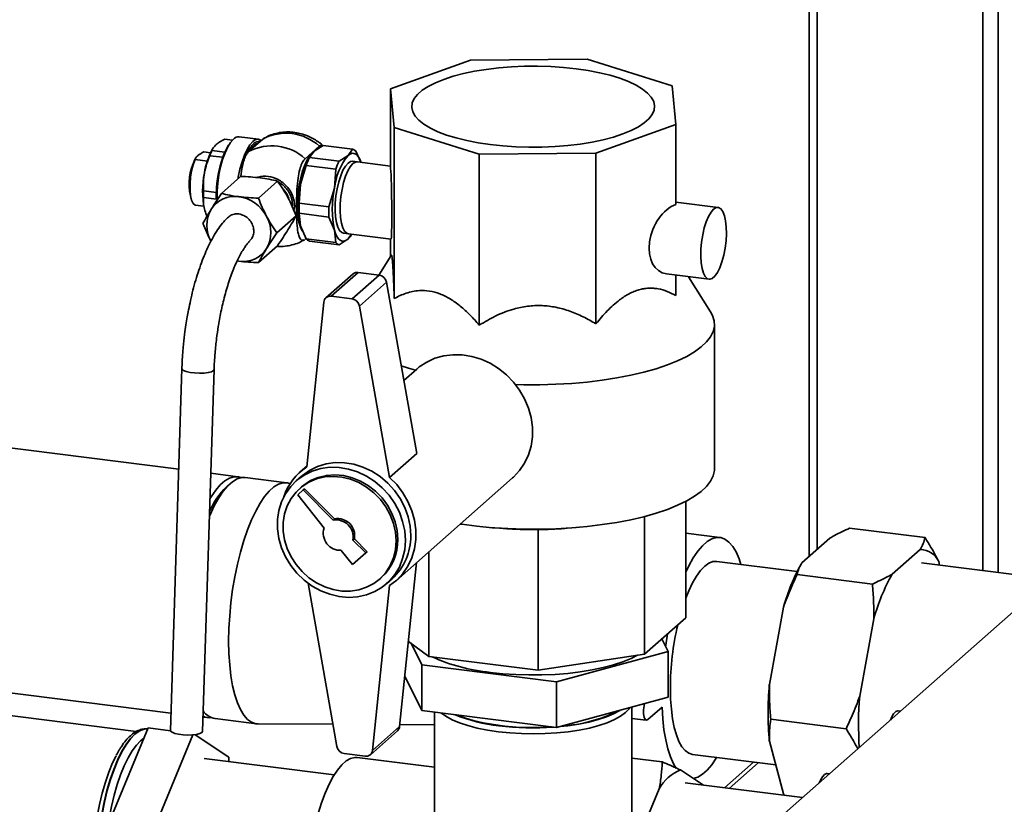
# Paper-space layout 'Blatt1' of a CAD drawing. Units: millimetres. Extents: x 0 to 5940, y 0 to 4200.
# Drawn here: x 5394 to 5557, y 1622 to 1752 of the extents above; entities that cross this region are included whole.
import ezdxf

# ---------------------------------------------------------------- set-up
doc = ezdxf.new("R2010")
doc.units = ezdxf.units.MM
doc.header["$LTSCALE"] = 10

psp = doc.layouts.new('Blatt1')

# ---------------------------------------------------------------- linework, layer by layer
at = {"color": 7, "linetype": 'Continuous', "lineweight": 35}
for p, q in [((5556.29, 1838.7), (5556.29, 1660.38)), ((5553.72, 1836.43), (5553.72, 1660.7)), ((5526.28, 1812.23), (5526.28, 1664.21)), ((5524.98, 1811.09), (5524.98, 1663.07)), ((5468.9, 1745.16), (5455.67, 1740.46)), ((5488.22, 1745.36), (5468.9, 1745.16)), ((5502.31, 1740.95), (5488.22, 1745.36)), ((5455.67, 1740.46), (5456.27, 1734.02)), ((5455.67, 1727.26), (5455.67, 1740.46)), ((5502.92, 1734.51), (5502.31, 1740.95)), ((5456.27, 1734.02), (5470.36, 1729.61)), ((5456.27, 1705.74), (5456.27, 1734.02)), ((5489.68, 1729.81), (5502.92, 1734.51)), ((5502.92, 1721.31), (5502.92, 1734.51)), ((5428.21, 1732.1), (5429.47, 1731.94)), ((5433.81, 1732.08), (5430.61, 1732.49)), ((5434.52, 1732.13), (5432.16, 1730.05)), ((5433.69, 1731.39), (5433.67, 1731.4)), ((5424.76, 1730), (5425.87, 1729.86)), ((5428.23, 1729.97), (5426.1, 1730.24)), ((5426.26, 1730.59), (5426.14, 1730.37)), ((5428.85, 1731.09), (5428.56, 1730.6)), ((5441.52, 1728.87), (5443.87, 1730.95)), ((5442.24, 1729.07), (5443.01, 1730.11)), ((5443.01, 1730.11), (5444.5, 1731.06)), ((5444.5, 1731.06), (5449.39, 1730.45)), ((5449.39, 1730.45), (5448.62, 1729.4)), ((5450.72, 1728.27), (5449.94, 1730.09)), ((5470.36, 1729.61), (5489.68, 1729.81)), ((5489.68, 1701.53), (5489.68, 1729.81)), ((5423.43, 1729), (5423.28, 1728.74)), ((5425.33, 1728.46), (5423.31, 1728.72)), ((5425.74, 1729.37), (5427.88, 1729.1)), ((5447.13, 1728.45), (5442.24, 1729.07)), ((5442.39, 1729.39), (5442.25, 1729.14)), ((5448.62, 1729.4), (5447.13, 1728.45)), ((5450.18, 1728.34), (5449.37, 1728.44)), ((5455.67, 1727.65), (5450.18, 1728.34)), ((5470.36, 1701.33), (5470.36, 1729.61)), ((5440.76, 1724.67), (5441.69, 1727.74)), ((5441.69, 1727.74), (5446.58, 1727.12)), ((5446.58, 1727.12), (5446.37, 1723.97)), ((5430.84, 1725.93), (5427.67, 1723.12)), ((5433.79, 1722.35), (5436.97, 1725.16)), ((5426.82, 1723.3), (5424.69, 1723.57)), ((5440.56, 1721.52), (5440.76, 1724.67)), ((5446.37, 1723.97), (5445.45, 1720.9)), ((5422.52, 1722.72), (5422.68, 1722.17)), ((5424.69, 1722.47), (5426.82, 1722.2)), ((5509.9, 1720.82), (5502.92, 1721.7)), ((5423.31, 1721.17), (5424.75, 1720.99)), ((5439.79, 1720.99), (5439.66, 1720.32)), ((5445.45, 1720.9), (5440.56, 1721.52)), ((5440.03, 1719.43), (5436.85, 1716.62)), ((5440.56, 1719.83), (5445.45, 1719.21)), ((5440.76, 1717.76), (5440.56, 1719.83)), ((5445.45, 1719.21), (5446.37, 1717.05)), ((5441.69, 1715.6), (5440.76, 1717.76)), ((5446.37, 1717.05), (5446.58, 1714.99)), ((5441.67, 1715.65), (5441.52, 1715.52)), ((5446.58, 1714.99), (5441.69, 1715.6)), ((5442.24, 1715.24), (5447.13, 1714.62)), ((5447.13, 1714.62), (5448.62, 1715.58)), ((5447.87, 1716.54), (5448.68, 1716.44)), ((5448.62, 1715.58), (5449.16, 1716.3)), ((5448.68, 1716.44), (5455.74, 1715.55)), ((5449.23, 1716.3), (5449.27, 1716.36)), ((5455.67, 1712.68), (5455.67, 1715.56)), ((5436.97, 1714.47), (5433.79, 1711.67)), ((5430.25, 1711.94), (5430.55, 1711.9)), ((5430.26, 1711.94), (5430.55, 1711.9)), ((5455.79, 1712.87), (5453.75, 1709.62)), ((5449.45, 1709.79), (5444.97, 1705.84)), ((5450.33, 1710.05), (5445.85, 1706.1)), ((5453.77, 1709.61), (5449.3, 1705.66)), ((5453.77, 1709.61), (5450.33, 1710.05)), ((5501.34, 1709.8), (5508.4, 1708.91)), ((5502.92, 1706.22), (5502.92, 1709.6)), ((5508.66, 1703.5), (5505, 1709.34)), ((5455, 1708.43), (5450.52, 1704.48)), ((5459.99, 1680.07), (5455, 1708.43)), ((5449.3, 1705.66), (5445.85, 1706.1)), ((5444.61, 1705.13), (5441.79, 1677.85)), ((5455.51, 1676.12), (5450.52, 1704.48)), ((5509.29, 1677.54), (5509.29, 1701.45)), ((5420.59, 1677.48), (5268.24, 1696.67)), ((5421.12, 1694.14), (5419.21, 1634.25)), ((5424.54, 1634.08), (5426.45, 1693.97)), ((5460, 1694.05), (5457.86, 1692.16)), ((5459.99, 1680.07), (5455.51, 1676.12)), ((5441.81, 1678), (5440.71, 1677.03)), ((5430.38, 1676.24), (5425.9, 1676.81)), ((5438.48, 1675.22), (5431.62, 1676.09)), ((5440.92, 1676.33), (5440.02, 1675.54)), ((5456.59, 1659.03), (5475.88, 1676.05)), ((5429.11, 1675.09), (5428.49, 1674.54)), ((5439.04, 1675.1), (5438.75, 1675.17)), ((5440.9, 1674.54), (5440.62, 1674.29)), ((5441.2, 1674.04), (5440.32, 1673.26)), ((5440.32, 1673.26), (5444.65, 1667.72)), ((5441.2, 1674.04), (5441.44, 1674.25)), ((5446.16, 1669.05), (5441.2, 1674.04)), ((5446.4, 1669.26), (5441.44, 1674.25)), ((5504.53, 1672.14), (5504.53, 1652.89)), ((5497.7, 1669.65), (5497.7, 1646.87)), ((5446.16, 1669.05), (5446.4, 1669.26)), ((5472.17, 1667.83), (5473.71, 1667.71)), ((5484.93, 1667.71), (5486.42, 1667.83)), ((5480.08, 1667.5), (5480.08, 1644.22)), ((5510.2, 1666.19), (5504.53, 1666.9)), ((5531.68, 1667.72), (5544.16, 1666.15)), ((5449.44, 1665.76), (5449.68, 1665.97)), ((5451.57, 1663.62), (5449.44, 1665.76)), ((5451.8, 1663.83), (5449.68, 1665.97)), ((5519.52, 1619.28), (5572.08, 1665.64)), ((5523.76, 1661.99), (5528.41, 1666.09)), ((5447.51, 1664.05), (5449.36, 1661.68)), ((5449.36, 1661.68), (5451.57, 1663.62)), ((5451.57, 1663.62), (5451.8, 1663.83)), ((5462, 1663.81), (5462, 1646.49)), ((5538.72, 1660.1), (5543.37, 1664.2)), ((5457.17, 1634.89), (5459.97, 1662.02)), ((5522.98, 1660.54), (5509.7, 1662.22)), ((5564.89, 1659.3), (5543.56, 1661.98)), ((5546.42, 1662.2), (5546.58, 1661.6)), ((5522.97, 1660.04), (5535.45, 1658.47)), ((5442.03, 1658.59), (5446.78, 1631.59)), ((5452.69, 1630.94), (5455.51, 1658.21)), ((5453.85, 1659.29), (5454.13, 1659.54)), ((5455.01, 1658.54), (5455.91, 1659.33)), ((5263.21, 1656.79), (5419.3, 1637.12)), ((5518.39, 1641.83), (5520.71, 1654.62)), ((5504.53, 1652.89), (5497.7, 1646.87)), ((5533.35, 1639.94), (5535.68, 1652.73)), ((5462, 1646.49), (5458.63, 1648.99)), ((5460.82, 1645.08), (5459.06, 1648.66)), ((5500.58, 1649.41), (5501.61, 1647.3)), ((5497.7, 1646.87), (5480.08, 1644.22)), ((5501.61, 1647.3), (5483.15, 1642.27)), ((5501.61, 1647.3), (5501.61, 1639.76)), ((5483.15, 1642.27), (5460.82, 1645.08)), ((5460.82, 1645.08), (5460.82, 1637.54)), ((5480.08, 1644.22), (5462, 1646.49)), ((5413.57, 1634.07), (5350.96, 1641.96)), ((5460.82, 1637.54), (5458.03, 1643.22)), ((5483.15, 1642.27), (5483.15, 1634.72)), ((5501.61, 1639.76), (5483.15, 1634.72)), ((5483.15, 1634.72), (5460.82, 1637.54)), ((5462.96, 1637.27), (5462.96, 1604.55)), ((5495.62, 1604.55), (5495.62, 1638.13)), ((5500.61, 1638.12), (5498.26, 1636.04)), ((5540.1, 1637.43), (5539.72, 1637.48)), ((5424.61, 1636.45), (5425.35, 1636.36)), ((5426.6, 1636.2), (5433.46, 1635.34)), ((5433.73, 1635.32), (5446.13, 1635.26)), ((5457.2, 1635.21), (5462.96, 1635.19)), ((5495.62, 1636.24), (5498.01, 1635.94)), ((5518.62, 1636.09), (5531.09, 1634.52)), ((5415.54, 1634.66), (5409.64, 1620.39)), ((5415.54, 1634.66), (5419.21, 1634.2)), ((5422.93, 1633.51), (5417.13, 1619.45)), ((5428.91, 1629.84), (5423.29, 1633.54)), ((5452.33, 1630.22), (5456.81, 1634.17)), ((5457.17, 1634.89), (5452.69, 1630.94)), ((5414.83, 1632.96), (5414.29, 1632.54)), ((5520.71, 1623.76), (5518.39, 1632.45)), ((5448, 1630.4), (5451.45, 1629.97)), ((5505.67, 1630.27), (5519.44, 1628.54)), ((5446.34, 1626.88), (5424.79, 1629.6)), ((5428.91, 1629.08), (5428.91, 1629.84)), ((5462.96, 1628.15), (5450.15, 1629.76)), ((5495.62, 1629.65), (5500.66, 1629.02)), ((5515.75, 1629), (5510.94, 1624.76)), ((5511.72, 1624.66), (5516.53, 1628.9)), ((5503.66, 1627.7), (5507.49, 1625.19)), ((5528.32, 1627.04), (5527.93, 1627.09)), ((5523.88, 1623.13), (5504.42, 1625.58)), ((5496.12, 1614.85), (5500.15, 1624.6)), ((5520.71, 1623.76), (5520.85, 1623.51))]:
    psp.add_line(p, q, dxfattribs=at)
at = {"color": 7, "linetype": 'Continuous', "lineweight": 35, "flags": 128}
for points in [[(5486.4, 1743.75), (5488.39, 1743.46), (5490.27, 1743.09), (5492.03, 1742.67), (5493.64, 1742.18), (5495.07, 1741.63), (5496.33, 1741.04), (5497.38, 1740.4), (5498.22, 1739.73), (5498.84, 1739.04), (5499.23, 1738.33), (5499.39, 1737.6), (5499.31, 1736.88), (5499, 1736.16), (5498.45, 1735.46), (5497.68, 1734.78), (5496.7, 1734.13), (5495.51, 1733.52), (5494.13, 1732.96), (5492.57, 1732.45), (5490.87, 1732), (5489.02, 1731.62), (5487.06, 1731.3), (5485.01, 1731.06), (5482.9, 1730.89), (5480.74, 1730.8), (5478.56, 1730.79), (5476.39, 1730.85), (5474.26, 1731), (5472.18, 1731.22), (5470.19, 1731.51), (5468.31, 1731.87), (5466.55, 1732.3), (5464.95, 1732.79), (5463.51, 1733.33), (5462.26, 1733.93), (5461.2, 1734.56), (5460.36, 1735.23), (5459.74, 1735.93), (5459.35, 1736.64), (5459.19, 1737.36), (5459.27, 1738.09), (5459.59, 1738.81), (5460.13, 1739.51), (5460.9, 1740.19), (5461.89, 1740.83), (5463.08, 1741.44), (5464.46, 1742), (5466.01, 1742.51), (5467.72, 1742.96), (5469.56, 1743.35), (5471.52, 1743.66), (5473.57, 1743.91), (5475.69, 1744.07), (5477.85, 1744.17), (5480.02, 1744.18), (5482.19, 1744.11), (5484.32, 1743.97), (5486.4, 1743.75)], [(5429.65, 1732.11), (5429.16, 1731.57), (5428.7, 1730.81), (5428.26, 1729.86), (5427.86, 1728.75), (5427.53, 1727.52), (5427.26, 1726.2), (5427.07, 1724.84), (5426.96, 1723.48), (5426.94, 1722.17), (5426.94, 1722.05)], [(5432.85, 1731.71), (5432.37, 1731.16), (5431.9, 1730.4), (5431.46, 1729.46), (5431.07, 1728.35), (5430.73, 1727.12), (5430.46, 1725.8), (5430.42, 1725.55)], [(5433.03, 1731.05), (5433.48, 1731.34), (5433.67, 1731.4)], [(5428.56, 1730.6), (5428.49, 1730.46), (5428.23, 1729.97)], [(5432.37, 1730.23), (5432.57, 1730.54), (5433.03, 1731.05)], [(5442.71, 1729.82), (5442.7, 1729.81), (5442.24, 1729.29), (5441.81, 1728.58), (5441.4, 1727.68), (5441.04, 1726.63), (5440.73, 1725.46), (5440.49, 1724.22), (5440.33, 1722.95), (5440.24, 1721.68), (5440.24, 1720.47), (5440.33, 1719.35), (5440.49, 1718.36), (5440.73, 1717.55), (5441.04, 1716.92), (5441.12, 1716.8)], [(5448.62, 1729.4), (5448.96, 1729.64), (5449.29, 1729.76), (5449.61, 1729.75), (5449.92, 1729.62), (5450.2, 1729.37), (5450.45, 1729), (5450.68, 1728.51), (5450.76, 1728.27)], [(5423.31, 1728.72), (5422.99, 1727.86), (5422.73, 1726.86), (5422.55, 1725.79), (5422.46, 1724.71), (5422.46, 1723.68), (5422.55, 1722.76), (5422.73, 1722.01), (5422.99, 1721.47), (5423.31, 1721.17)], [(5448.62, 1728.15), (5448.19, 1727.65), (5447.78, 1726.95), (5447.41, 1726.06), (5447.08, 1725.03), (5446.82, 1723.9), (5446.63, 1722.7), (5446.52, 1721.5), (5446.5, 1720.34), (5446.57, 1719.26), (5446.72, 1718.32), (5446.94, 1717.55), (5447.24, 1716.98), (5447.59, 1716.64), (5447.87, 1716.54)], [(5449.37, 1728.44), (5449.05, 1728.41), (5448.62, 1728.15)], [(5449.43, 1728.05), (5449.86, 1728.31), (5450.18, 1728.34)], [(5450.18, 1728.34), (5449.86, 1728.31), (5449.43, 1728.05)], [(5448.68, 1716.44), (5448.4, 1716.53), (5448.05, 1716.88), (5447.75, 1717.45), (5447.53, 1718.22), (5447.38, 1719.16), (5447.31, 1720.23), (5447.33, 1721.4), (5447.44, 1722.6), (5447.63, 1723.79), (5447.89, 1724.93), (5448.22, 1725.96), (5448.59, 1726.85), (5449, 1727.55), (5449.43, 1728.05)], [(5449.43, 1728.05), (5449, 1727.55), (5448.59, 1726.85), (5448.22, 1725.96), (5447.89, 1724.93), (5447.63, 1723.79), (5447.44, 1722.6), (5447.33, 1721.4), (5447.31, 1720.23), (5447.38, 1719.16), (5447.53, 1718.22), (5447.75, 1717.45), (5448.05, 1716.88), (5448.4, 1716.53), (5448.68, 1716.44)], [(5438.82, 1722.31), (5438.47, 1723.06), (5438.02, 1723.69)], [(5509.15, 1720.52), (5508.73, 1720.03), (5508.32, 1719.32), (5507.94, 1718.44), (5507.61, 1717.41), (5507.35, 1716.27), (5507.16, 1715.07), (5507.06, 1713.87), (5507.03, 1712.71), (5507.1, 1711.64), (5507.25, 1710.69), (5507.47, 1709.92), (5507.77, 1709.35), (5508.12, 1709.01), (5508.52, 1708.91), (5508.94, 1709.05), (5509.37, 1709.43), (5509.79, 1710.03), (5510.18, 1710.83), (5510.53, 1711.79), (5510.83, 1712.88), (5511.06, 1714.05), (5511.21, 1715.26), (5511.27, 1716.45), (5511.25, 1717.57), (5511.14, 1718.58), (5510.95, 1719.44), (5510.69, 1720.12), (5510.36, 1720.58), (5509.99, 1720.8), (5509.58, 1720.78), (5509.15, 1720.52)], [(5448.62, 1715.58), (5448.28, 1715.34), (5447.95, 1715.22), (5447.63, 1715.23), (5447.32, 1715.36), (5447.04, 1715.61), (5446.79, 1715.98), (5446.56, 1716.47), (5446.37, 1717.05)], [(5449.26, 1716.36), (5448.96, 1715.93), (5448.62, 1715.58)], [(5508.66, 1703.5), (5508.97, 1702.92), (5509.24, 1702.04), (5509.28, 1701.16), (5509.08, 1700.28), (5508.65, 1699.4), (5508, 1698.55), (5507.11, 1697.71), (5506.01, 1696.91), (5504.7, 1696.14), (5503.19, 1695.41), (5501.5, 1694.73), (5499.63, 1694.1), (5497.6, 1693.53), (5495.43, 1693.02), (5493.13, 1692.58), (5490.72, 1692.21), (5488.22, 1691.91), (5485.66, 1691.68), (5483.04, 1691.53), (5480.4, 1691.46), (5477.74, 1691.47), (5476.33, 1691.5)], [(5460, 1694.05), (5460.43, 1694.4), (5461.67, 1695.22), (5463.02, 1695.84), (5464.47, 1696.24), (5465.99, 1696.43), (5467.55, 1696.4), (5469.12, 1696.15), (5470.66, 1695.68), (5472.15, 1695.01), (5473.55, 1694.14), (5474.85, 1693.09), (5476.02, 1691.89), (5477.02, 1690.55), (5477.85, 1689.11), (5478.49, 1687.59), (5478.92, 1686.02), (5479.14, 1684.43), (5479.14, 1682.85), (5478.92, 1681.31), (5478.49, 1679.85), (5477.85, 1678.49), (5477.02, 1677.25), (5476.02, 1676.17), (5475.88, 1676.05)], [(5426.45, 1693.98), (5426.34, 1693.79), (5426.01, 1693.62), (5425.47, 1693.48), (5424.79, 1693.4), (5424.02, 1693.37), (5423.23, 1693.41), (5422.48, 1693.5), (5421.85, 1693.65), (5421.4, 1693.83), (5421.15, 1694.03), (5421.12, 1694.15)], [(5459.79, 1693.86), (5458.63, 1694.2), (5457.43, 1694.61)], [(5458.12, 1665.7), (5458.01, 1667.27), (5457.67, 1668.83), (5457.12, 1670.36), (5456.36, 1671.82), (5455.41, 1673.17), (5454.3, 1674.39), (5453.04, 1675.46), (5451.66, 1676.35), (5450.2, 1677.04), (5448.68, 1677.51), (5447.13, 1677.76), (5445.59, 1677.79), (5444.1, 1677.58), (5442.67, 1677.15), (5441.35, 1676.5), (5440.16, 1675.65), (5439.13, 1674.62), (5438.27, 1673.43), (5437.62, 1672.1), (5437.17, 1670.66), (5436.95, 1669.15), (5436.95, 1667.59), (5437.17, 1666.02), (5437.62, 1664.47), (5438.27, 1662.97), (5439.13, 1661.56), (5440.16, 1660.27), (5441.35, 1659.12), (5442.67, 1658.14), (5444.1, 1657.35), (5445.59, 1656.77), (5447.13, 1656.41), (5448.68, 1656.27), (5450.2, 1656.36), (5451.66, 1656.68), (5453.04, 1657.22), (5454.3, 1657.97), (5455.41, 1658.91), (5456.36, 1660.03), (5457.12, 1661.29), (5457.67, 1662.68), (5458.01, 1664.16), (5458.12, 1665.7)], [(5459.02, 1666.49), (5458.9, 1668.06), (5458.57, 1669.62), (5458.01, 1671.15), (5457.26, 1672.61), (5456.31, 1673.96), (5455.2, 1675.18), (5453.94, 1676.25), (5452.56, 1677.14), (5451.1, 1677.82), (5449.57, 1678.3), (5448.03, 1678.55), (5446.49, 1678.58), (5444.99, 1678.37), (5443.57, 1677.94), (5442.25, 1677.29), (5441.06, 1676.44), (5440.92, 1676.33)], [(5509.29, 1677.54), (5509.28, 1677.25), (5509.08, 1676.37), (5508.65, 1675.49), (5508, 1674.64), (5507.11, 1673.8), (5506.01, 1673), (5504.7, 1672.23), (5503.19, 1671.5), (5501.5, 1670.82), (5499.63, 1670.19), (5497.6, 1669.62), (5495.43, 1669.11), (5493.13, 1668.67), (5490.72, 1668.3), (5488.22, 1668), (5485.66, 1667.77), (5483.04, 1667.62), (5480.4, 1667.55), (5477.74, 1667.56), (5475.1, 1667.64), (5472.49, 1667.8), (5469.94, 1668.04), (5467.45, 1668.36), (5467.2, 1668.39)], [(5431.62, 1676.09), (5431.01, 1676.08), (5430.26, 1675.86), (5429.5, 1675.41), (5428.73, 1674.73), (5427.96, 1673.83), (5427.21, 1672.73), (5426.48, 1671.43), (5425.78, 1669.95), (5425.67, 1669.7)], [(5425.77, 1672.56), (5425.96, 1672.88), (5426.71, 1673.99), (5427.48, 1674.88), (5428.25, 1675.56), (5429.01, 1676.02), (5429.76, 1676.24), (5430.49, 1676.22), (5430.99, 1676.08)], [(5456.59, 1665.61), (5456.48, 1667.06), (5456.15, 1668.51), (5455.62, 1669.91), (5454.89, 1671.25), (5453.98, 1672.47), (5452.91, 1673.57), (5451.7, 1674.51), (5450.4, 1675.26), (5449.02, 1675.82), (5447.59, 1676.16), (5446.16, 1676.29), (5444.76, 1676.19), (5443.41, 1675.87), (5442.15, 1675.34), (5441.01, 1674.61), (5440.02, 1673.69), (5439.2, 1672.62), (5438.56, 1671.4), (5438.13, 1670.08), (5437.91, 1668.68), (5437.91, 1667.24), (5438.13, 1665.78), (5438.56, 1664.35), (5439.2, 1662.98), (5440.02, 1661.7), (5441.01, 1660.53), (5442.15, 1659.51), (5443.41, 1658.66), (5444.76, 1658.01), (5446.16, 1657.55), (5447.59, 1657.32), (5449.02, 1657.31), (5450.4, 1657.51), (5451.7, 1657.94), (5452.91, 1658.57), (5453.98, 1659.4), (5454.89, 1660.4), (5455.62, 1661.55), (5456.15, 1662.82), (5456.48, 1664.18), (5456.59, 1665.61)], [(5456.87, 1665.86), (5456.76, 1667.31), (5456.44, 1668.76), (5455.9, 1670.16), (5455.17, 1671.5), (5454.26, 1672.72), (5453.19, 1673.82), (5451.99, 1674.75), (5450.68, 1675.51), (5449.3, 1676.07), (5447.88, 1676.41), (5446.45, 1676.54), (5445.04, 1676.44), (5443.69, 1676.12), (5442.43, 1675.59), (5441.3, 1674.86), (5440.9, 1674.54)], [(5455.51, 1676.12), (5456.69, 1674.92), (5457.7, 1673.58), (5458.54, 1672.13), (5459.19, 1670.6), (5459.63, 1669.02), (5459.85, 1667.42), (5459.85, 1665.83), (5459.63, 1664.28), (5459.19, 1662.81), (5458.54, 1661.44), (5457.7, 1660.21), (5456.69, 1659.12), (5455.51, 1658.21)], [(5438.75, 1675.17), (5438.6, 1675.2), (5437.87, 1675.22), (5437.12, 1674.99), (5436.35, 1674.54), (5435.59, 1673.86), (5434.82, 1672.97), (5434.07, 1671.86), (5433.34, 1670.56), (5432.64, 1669.09), (5431.98, 1667.45), (5431.37, 1665.66), (5430.81, 1663.76), (5430.31, 1661.76), (5429.88, 1659.68), (5429.52, 1657.55), (5429.24, 1655.39), (5429.03, 1653.23), (5428.91, 1651.1), (5428.86, 1649.01)], [(5504.53, 1660.45), (5505.04, 1661.5), (5505.77, 1662.81), (5506.53, 1663.92), (5507.3, 1664.82), (5508.07, 1665.51), (5508.84, 1665.96), (5509.6, 1666.18), (5510.33, 1666.17), (5511.03, 1665.91), (5511.69, 1665.43), (5512.31, 1664.71), (5512.87, 1663.78), (5513.37, 1662.64), (5513.68, 1661.72)], [(5504.53, 1656.11), (5505.04, 1657.35), (5505.67, 1658.66), (5506.32, 1659.78), (5507, 1660.71), (5507.69, 1661.42), (5508.37, 1661.92), (5509.05, 1662.18), (5509.7, 1662.22)], [(5501.19, 1648.17), (5501.22, 1648.38), (5501.52, 1650.24)], [(5428.86, 1649.01), (5428.91, 1647), (5429.03, 1645.08), (5429.24, 1643.29), (5429.52, 1641.63), (5429.88, 1640.14), (5430.31, 1638.82), (5430.81, 1637.7), (5431.37, 1636.78), (5431.98, 1636.08), (5432.64, 1635.6), (5433.34, 1635.35), (5433.73, 1635.32)], [(5496.58, 1646.7), (5495.51, 1646.16), (5494.13, 1645.6), (5492.57, 1645.09), (5490.87, 1644.64), (5489.02, 1644.25), (5487.06, 1643.94), (5485.01, 1643.69), (5482.9, 1643.52), (5480.74, 1643.43), (5478.56, 1643.42), (5476.39, 1643.49), (5474.26, 1643.63), (5472.18, 1643.85)], [(5505.67, 1630.27), (5505.67, 1630.27), (5505.04, 1630.47), (5504.45, 1630.9), (5503.91, 1631.55), (5503.42, 1632.42), (5503, 1633.49), (5502.65, 1634.74), (5502.36, 1636.17), (5502.16, 1637.74), (5502.03, 1639.43), (5501.99, 1641.22)], [(5498.26, 1636.04), (5498.02, 1635.94), (5497.8, 1636.08), (5497.64, 1636.45), (5497.56, 1636.99), (5497.56, 1637.64), (5497.64, 1638.33), (5497.72, 1638.7)], [(5473.52, 1634.02), (5471.72, 1634.29), (5470.03, 1634.63), (5468.47, 1635.04), (5467.08, 1635.5), (5465.86, 1636.02), (5464.84, 1636.58), (5464.09, 1637.12)], [(5466.61, 1636.81), (5467.9, 1636.31), (5469.36, 1635.88), (5470.98, 1635.5), (5472.72, 1635.2), (5474.57, 1634.96), (5476.48, 1634.81), (5478.44, 1634.73), (5480.41, 1634.74), (5482.35, 1634.82)], [(5495.3, 1638.04), (5495.15, 1637.82), (5494.57, 1637.19), (5493.76, 1636.59), (5492.74, 1636.03), (5491.53, 1635.51), (5490.14, 1635.04), (5488.58, 1634.64), (5486.9, 1634.3), (5485.1, 1634.03), (5483.22, 1633.83), (5481.28, 1633.71), (5479.31, 1633.67), (5477.34, 1633.71), (5475.4, 1633.83), (5473.52, 1634.02)], [(5483.72, 1634.88), (5485.04, 1635.03), (5486.82, 1635.29), (5488.48, 1635.63), (5490.02, 1636.03), (5491.4, 1636.49), (5492.6, 1637), (5493.61, 1637.56), (5493.65, 1637.59)], [(5502.93, 1627.96), (5502.5, 1628.71), (5502, 1629.85), (5501.57, 1631.18), (5501.22, 1632.7), (5500.93, 1634.37), (5500.73, 1636.19), (5500.61, 1638.12)], [(5538.44, 1635.97), (5538.62, 1636.39), (5538.95, 1636.98), (5539.31, 1637.36), (5539.66, 1637.49), (5539.72, 1637.48)], [(5415.47, 1634.5), (5415.46, 1634.5), (5414.76, 1634.44), (5414.03, 1634.14), (5413.3, 1633.61), (5412.57, 1632.85), (5411.85, 1631.88), (5411.14, 1630.7), (5410.47, 1629.33), (5409.84, 1627.79), (5409.25, 1626.1), (5408.71, 1624.29), (5408.24, 1622.38), (5407.84, 1620.39)], [(5407.89, 1620.38), (5408.3, 1622.37), (5408.77, 1624.29), (5409.3, 1626.1), (5409.89, 1627.78), (5410.52, 1629.32), (5411.2, 1630.69), (5411.9, 1631.87), (5412.62, 1632.85), (5413.35, 1633.61)], [(5419.21, 1634.25), (5419.24, 1634.13), (5419.49, 1633.93), (5419.94, 1633.75), (5420.57, 1633.61), (5421.32, 1633.51), (5422.11, 1633.48), (5422.88, 1633.5), (5423.56, 1633.59), (5424.1, 1633.72), (5424.43, 1633.89), (5424.54, 1634.08)], [(5414.29, 1632.54), (5413.59, 1631.81), (5412.89, 1630.87), (5412.22, 1629.72), (5411.57, 1628.4), (5410.97, 1626.91), (5410.4, 1625.27), (5409.9, 1623.51), (5409.45, 1621.66), (5409.08, 1619.74), (5408.77, 1617.77), (5408.55, 1615.79), (5408.4, 1613.83), (5408.34, 1611.9), (5408.36, 1610.04), (5408.47, 1608.27), (5408.65, 1606.62), (5408.92, 1605.11), (5409.26, 1603.76), (5409.64, 1602.66)], [(5410.22, 1630.05), (5409.65, 1628.86), (5409.03, 1627.34), (5408.46, 1625.68), (5407.94, 1623.88), (5407.49, 1622), (5407.1, 1620.04), (5406.79, 1618.03), (5406.56, 1616.01), (5406.42, 1614.01), (5406.35, 1612.04), (5406.37, 1610.14), (5406.48, 1608.34), (5406.67, 1606.66), (5406.94, 1605.12), (5407.29, 1603.74), (5407.31, 1603.68)], [(5450.15, 1629.76), (5449.76, 1629.77), (5449.05, 1629.6), (5448.33, 1629.19), (5447.6, 1628.55), (5446.88, 1627.68), (5446.17, 1626.6), (5445.49, 1625.33), (5444.84, 1623.87), (5444.23, 1622.26), (5443.68, 1620.51), (5443.19, 1618.64), (5442.76, 1616.69), (5442.4, 1614.68), (5442.13, 1612.64), (5441.93, 1610.6), (5441.82, 1608.58)], [(5509.65, 1629.77), (5509.6, 1629.68), (5508.84, 1628.57), (5508.07, 1627.66), (5507.3, 1626.98), (5506.53, 1626.53), (5505.79, 1626.31)], [(5526.65, 1625.57), (5526.83, 1626), (5527.17, 1626.59), (5527.52, 1626.96), (5527.87, 1627.09), (5527.93, 1627.09)]]:
    psp.add_lwpolyline(points, dxfattribs=at)
at = {"color": 7, "linetype": 'Continuous', "lineweight": 35}
for centre, radius, start, end in [((5438.36, 1724.87), 8.21, 47.7971, 117.8413), ((5430.51, 1731.34), 1.16, 85.0584, 138.0279), ((5436.7, 1727.71), 5.19, 135.1042, 155.3296), ((5433.66, 1731.04), 1.05, 54.9646, 140.4896), ((5433.84, 1730.66), 1.07, 78.6378, 138.6165), ((5436.82, 1724.67), 12.11, 151.9391, 171.2508), ((5435.91, 1725.68), 10.82, 155.0759, 160.0463), ((5438.04, 1725.41), 10.82, 155.0759, 160.0463), ((5436, 1722.79), 8.21, 47.7971, 117.8413), ((5449.03, 1729.3), 1.2, 40.7578, 72.5776), ((5431.42, 1724.66), 9.11, 153.3816, 192.2569), ((5446.08, 1722.8), 19.26, 160.8969, 178.4961), ((5454.62, 1722.54), 14.02, 151.9391, 171.2508), ((5453.35, 1723.7), 12.34, 154.2153, 160.9069), ((5456.75, 1722.87), 10.43, 141.182, 173.9402), ((5458.24, 1723.09), 12.34, 154.2153, 160.9069), ((5439.31, 1723.53), 14.76, 168.3294, 191.6706), ((5442.24, 1723.02), 17.57, 178.2016, 181.7984), ((5444.38, 1722.75), 17.57, 178.2016, 181.7984), ((5457.5, 1721.22), 17.09, 168.3294, 191.6706), ((5463.11, 1720.51), 17.09, 168.3294, 191.6706), ((5429.86, 1718.02), 4.62, 81.3836, 147.6354), ((5429.66, 1716.46), 6.19, 27.6626, 81.7479), ((5430.62, 1717.82), 5.37, 150.195, 209.805), ((5460.58, 1720.67), 20.04, 177.5797, 182.4203), ((5465.48, 1720.06), 20.04, 177.5797, 182.4203), ((5430.48, 1716.66), 5.37, 330.195, 29.805), ((5442.6, 1716.39), 1.2, 220.7578, 252.5776), ((5431.24, 1716.46), 4.62, 261.3836, 327.6354), ((5447.49, 1715.77), 1.2, 220.7578, 252.5776), ((5450.17, 1708.96), 1.1, 81.6651, 130.8377), ((5453.56, 1708.17), 1.46, 10.2634, 81.622), ((5445.69, 1705.03), 1.08, 81.2527, 174.9079), ((5449.08, 1704.22), 1.46, 10.2634, 81.622), ((5447.03, 1669.89), 9.53, 123.3255, 161.4615), ((5437.14, 1665.6), 12.44, 134.0365, 156.3637), ((5446.66, 1666.26), 2.83, 349.7097, 99.9917), ((5446.89, 1666.47), 2.83, 349.7097, 99.9917), ((5447.36, 1666.88), 2.83, 162.8275, 273.1095), ((5449.59, 1666.32), 9.42, 312.0944, 1.0413), ((5448.57, 1665.7), 8.3, 312.0563, 1.0794), ((5543.25, 1660.7), 3.51, 25.3789, 87.9565), ((5553.48, 1645.4), 34.04, 150.8333, 164.289), ((5568.44, 1643.52), 34.04, 150.8333, 164.289), ((5548.66, 1641.09), 46.67, 166.8097, 179.833), ((5475.13, 1674.31), 30.6, 245.6467, 264.486), ((5573.54, 1637.14), 55.36, 175.1436, 184.8564), ((5589.44, 1635.22), 56.29, 175.186, 183.8671), ((5427.1, 1639.12), 2.96, 214.0478, 260.234), ((5476.33, 1661.3), 26.42, 247.7736, 264.0209), ((5482.59, 1658.56), 23.64, 273.497, 297.0193), ((5425.64, 1638.64), 2.3, 243.6744, 278.7199), ((5415.47, 1631.54), 2.96, 90.0531, 135.6494), ((5456.08, 1634.99), 1.09, 311.88, 354.832), ((5479.3, 1681.77), 47.1, 263.0183, 274.0404), ((5448.22, 1631.85), 1.46, 190.2634, 261.622), ((5451.61, 1631.04), 1.08, 261.2527, 354.9079), ((5506.29, 1621.19), 7.02, 111.917, 150.9022)]:
    psp.add_arc(centre, radius, start, end, dxfattribs=at)
for centre, major_axis, ratio, start_param, end_param in [((5455.67, 1721.6), (-0.07, 6.06), 0.03137, 3.137257, 5.917483), ((5502.92, 1715.65), (2.27, 5.67), 0.674329, 0.535621, 3.315847)]:
    psp.add_ellipse(centre, major_axis=major_axis, ratio=ratio, start_param=start_param, end_param=end_param, dxfattribs=at)
for points, knots in [([(5444.48, 1731.02), (5444.4, 1731.09), (5444.2, 1731.3), (5443.71, 1731.66), (5443.02, 1732.12), (5442.13, 1732.57), (5441.16, 1732.94), (5440.1, 1733.2), (5438.98, 1733.32), (5437.83, 1733.29), (5436.68, 1733.08), (5435.6, 1732.74), (5434.95, 1732.38), (5434.65, 1732.21)], [0, 0, 0, 0, 0.028149, 0.081205, 0.169335, 0.260858, 0.359043, 0.461603, 0.567639, 0.676483, 0.787746, 0.901265, 1, 1, 1, 1]), ([(5428.21, 1732.1), (5427.93, 1731.96), (5427.38, 1731.68), (5426.99, 1731.37), (5426.79, 1731.21)], [0, 0, 0, 0, 0.49656, 1, 1, 1, 1]), ([(5434.65, 1732.22), (5434.64, 1732.22), (5434.6, 1732.21), (5434.56, 1732.17), (5434.52, 1732.13)], [0, 0, 0, 0, 0.078049, 1, 1, 1, 1]), ([(5423.31, 1728.72), (5423.36, 1728.85), (5423.47, 1729.12), (5423.83, 1729.47), (5424.28, 1729.76), (5424.6, 1729.92), (5424.76, 1730)], [0, 0, 0, 0, 0.289609, 0.5858864, 0.7917424, 1, 1, 1, 1]), ([(5426.1, 1730.24), (5426.17, 1730.4), (5426.31, 1730.73), (5426.63, 1731.05), (5426.79, 1731.21)], [0, 0, 0, 0, 0.49656, 1, 1, 1, 1]), ([(5432.16, 1730.05), (5432.03, 1729.89), (5431.76, 1729.58), (5431.4, 1728.7), (5431.08, 1727.48), (5430.91, 1726.49), (5430.88, 1725.93), (5430.88, 1725.92)], [0, 0, 0, 0, 0.219727, 0.439096, 0.66684, 0.992118, 1, 1, 1, 1]), ([(5443.87, 1730.95), (5444.01, 1731.05), (5444.21, 1731.19), (5444.38, 1731.06), (5444.43, 1731.02)], [0, 0, 0, 0, 0.691171, 1, 1, 1, 1]), ([(5425.74, 1729.37), (5425.55, 1728.91), (5425.17, 1727.98), (5424.96, 1727.01), (5424.85, 1726.52)], [0, 0, 0, 0, 0.49656, 1, 1, 1, 1]), ([(5441.39, 1715.47), (5441.3, 1715.42), (5441.07, 1715.29), (5440.75, 1715.53), (5440.43, 1716.17), (5440.2, 1717.39), (5440.11, 1719.08), (5440.11, 1721.26), (5440.11, 1723.44), (5440.3, 1725.55), (5440.6, 1727.03), (5440.97, 1728.11), (5441.29, 1728.66), (5441.48, 1728.83), (5441.52, 1728.87)], [0, 0, 0, 0, 0.043932, 0.107609, 0.173718, 0.268137, 0.377706, 0.490134, 0.658328, 0.763138, 0.843869, 0.912505, 0.981373, 1, 1, 1, 1]), ([(5424.85, 1726.52), (5424.78, 1726.03), (5424.64, 1725.05), (5424.67, 1724.07), (5424.69, 1723.57)], [0, 0, 0, 0, 0.496074, 1, 1, 1, 1]), ([(5430.84, 1725.93), (5431.39, 1725.91), (5432.5, 1725.87), (5433.55, 1725.76), (5434.08, 1725.7)], [0, 0, 0, 0, 0.495458, 1, 1, 1, 1]), ([(5433.6, 1725.75), (5433.67, 1725.78), (5434.22, 1726.01), (5435.43, 1726.03), (5436.82, 1725.6), (5437.84, 1724.94), (5438.54, 1724.28), (5439.1, 1723.51), (5439.64, 1722.41), (5439.73, 1721.55), (5439.79, 1720.99)], [0, 0, 0, 0, 0.028564, 0.216241, 0.403917, 0.504947, 0.60812, 0.711294, 0.812323, 1, 1, 1, 1]), ([(5434.08, 1725.7), (5434.59, 1725.63), (5435.61, 1725.48), (5436.51, 1725.26), (5436.97, 1725.16)], [0, 0, 0, 0, 0.494511, 1, 1, 1, 1]), ([(5436.97, 1725.16), (5437.26, 1724.73), (5437.87, 1723.88), (5438.4, 1722.93), (5438.67, 1722.45)], [0, 0, 0, 0, 0.495458, 1, 1, 1, 1]), ([(5437.01, 1725.09), (5437.23, 1724.96), (5437.69, 1724.68), (5438.31, 1724.08), (5438.84, 1723.37), (5439.34, 1722.35), (5439.43, 1721.55), (5439.48, 1721.03)], [0, 0, 0, 0, 0.1512242, 0.3281168, 0.5050093, 0.6782259, 1, 1, 1, 1]), ([(5424.69, 1722.47), (5424.67, 1722.16), (5424.64, 1721.54), (5424.78, 1720.88), (5424.85, 1720.54)], [0, 0, 0, 0, 0.49656, 1, 1, 1, 1]), ([(5427.67, 1723.12), (5427.37, 1722.68), (5426.77, 1721.78), (5426.23, 1720.92), (5425.96, 1720.49)], [0, 0, 0, 0, 0.495458, 1, 1, 1, 1]), ([(5430.55, 1722.58), (5430.04, 1722.65), (5429.03, 1722.8), (5428.12, 1723.02), (5427.67, 1723.12)], [0, 0, 0, 0, 0.494511, 1, 1, 1, 1]), ([(5433.79, 1722.35), (5433.24, 1722.37), (5432.14, 1722.41), (5431.08, 1722.52), (5430.55, 1722.58)], [0, 0, 0, 0, 0.495458, 1, 1, 1, 1]), ([(5435.14, 1719.33), (5434.89, 1719.82), (5434.39, 1720.81), (5433.99, 1721.83), (5433.79, 1722.35)], [0, 0, 0, 0, 0.494511, 1, 1, 1, 1]), ([(5438.67, 1722.45), (5438.92, 1721.96), (5439.42, 1720.97), (5439.82, 1719.95), (5440.03, 1719.43)], [0, 0, 0, 0, 0.494511, 1, 1, 1, 1]), ([(5425.96, 1720.49), (5425.71, 1720.08), (5425.21, 1719.26), (5424.81, 1718.53), (5424.61, 1718.17)], [0, 0, 0, 0, 0.494511, 1, 1, 1, 1]), ([(5425.3, 1719.38), (5425.27, 1719.43), (5425.06, 1719.82), (5424.95, 1720.21), (5424.85, 1720.54)], [0, 0, 0, 0, 0.128259, 1, 1, 1, 1]), ([(5428.68, 1719.11), (5428.47, 1718.89), (5427.95, 1718.37), (5427.22, 1717.4), (5426.46, 1716.23), (5425.76, 1714.93), (5425.1, 1713.53), (5424.49, 1712.03), (5423.92, 1710.45), (5423.4, 1708.8), (5422.94, 1707.13), (5422.55, 1705.47), (5422.24, 1703.99), (5421.99, 1702.64), (5421.77, 1701.29), (5421.64, 1700.33), (5421.57, 1699.79)], [0, 0, 0, 0, 0.060708, 0.143235, 0.224383, 0.304759, 0.384476, 0.463536, 0.541834, 0.619096, 0.694655, 0.76672, 0.83394, 0.882183, 0.934756, 1, 1, 1, 1]), ([(5428.69, 1719.11), (5428.86, 1719.25), (5429.23, 1719.58), (5429.9, 1719.75), (5430.35, 1719.73), (5430.53, 1719.72)], [0, 0, 0, 0, 0.3449, 0.747949, 1, 1, 1, 1]), ([(5430.53, 1719.72), (5430.81, 1719.65), (5431.37, 1719.53), (5432.11, 1719), (5432.68, 1718.29), (5433.01, 1717.45), (5433.05, 1716.59), (5432.84, 1715.83), (5432.51, 1715.47), (5432.37, 1715.31)], [0, 0, 0, 0, 0.146555, 0.293109, 0.439706, 0.586404, 0.733215, 0.880108, 1, 1, 1, 1]), ([(5436.85, 1716.62), (5436.55, 1717.05), (5435.95, 1717.9), (5435.41, 1718.85), (5435.14, 1719.33)], [0, 0, 0, 0, 0.495458, 1, 1, 1, 1]), ([(5440.03, 1719.43), (5439.83, 1719.07), (5439.43, 1718.35), (5438.93, 1717.52), (5438.67, 1717.11)], [0, 0, 0, 0, 0.495458, 1, 1, 1, 1]), ([(5424.61, 1718.17), (5424.81, 1717.66), (5425.21, 1716.63), (5425.71, 1715.64), (5425.96, 1715.15)], [0, 0, 0, 0, 0.495458, 1, 1, 1, 1]), ([(5438.67, 1717.11), (5438.41, 1716.68), (5437.87, 1715.83), (5437.27, 1714.93), (5436.97, 1714.47)], [0, 0, 0, 0, 0.494511, 1, 1, 1, 1]), ([(5426.86, 1699.13), (5426.95, 1699.79), (5427.08, 1700.73), (5427.31, 1702.09), (5427.52, 1703.23), (5427.81, 1704.55), (5428.13, 1705.89), (5428.5, 1707.22), (5428.9, 1708.52), (5429.33, 1709.75), (5429.78, 1710.91), (5430.25, 1711.95), (5430.71, 1712.89), (5431.18, 1713.7), (5431.62, 1714.37), (5432.03, 1714.91), (5432.27, 1715.17), (5432.39, 1715.29)], [0, 0, 0, 0, 0.091663, 0.128595, 0.18961, 0.252379, 0.319039, 0.387753, 0.457703, 0.528209, 0.598737, 0.668849, 0.738166, 0.806361, 0.87316, 0.938372, 1, 1, 1, 1]), ([(5435.14, 1713.99), (5435.4, 1714.41), (5435.94, 1715.27), (5436.54, 1716.17), (5436.85, 1716.62)], [0, 0, 0, 0, 0.4945107, 1, 1, 1, 1]), ([(5436.86, 1714.38), (5436.92, 1714.37), (5437.37, 1714.32), (5438.2, 1714.37), (5439.36, 1714.57), (5440.44, 1714.92), (5441.1, 1715.28), (5441.4, 1715.45)], [0, 0, 0, 0, 0.038556, 0.279529, 0.525857, 0.777181, 1, 1, 1, 1]), ([(5433.79, 1711.67), (5433.99, 1712.03), (5434.39, 1712.75), (5434.89, 1713.57), (5435.14, 1713.99)], [0, 0, 0, 0, 0.495458, 1, 1, 1, 1]), ([(5430.55, 1711.9), (5431.07, 1711.84), (5432.13, 1711.72), (5433.23, 1711.69), (5433.79, 1711.67)], [0, 0, 0, 0, 0.494511, 1, 1, 1, 1]), ([(5455.79, 1712.87), (5455.79, 1712.88), (5455.81, 1712.93), (5455.84, 1712.89), (5455.88, 1712.78), (5455.92, 1712.57), (5455.95, 1712.27), (5455.99, 1711.86), (5456.03, 1711.36), (5456.06, 1710.77), (5456.1, 1710.1), (5456.15, 1709.09), (5456.21, 1707.67), (5456.25, 1706.38), (5456.27, 1705.74)], [0, 0, 0, 0, 0.010103, 0.109859, 0.181929, 0.254445, 0.328498, 0.403133, 0.475217, 0.54781, 0.621843, 0.696297, 0.84718, 1, 1, 1, 1]), ([(5456.27, 1705.74), (5456.92, 1706.06), (5458.24, 1706.7), (5460.21, 1707.09), (5462.11, 1707.02), (5463.83, 1706.56), (5465.56, 1705.7), (5467.23, 1704.51), (5468.84, 1703.04), (5469.85, 1701.9), (5470.36, 1701.33)], [0, 0, 0, 0, 0.1516566, 0.3064606, 0.419085, 0.5348824, 0.6475692, 0.7632447, 0.8808673, 1, 1, 1, 1]), ([(5489.68, 1701.53), (5489.98, 1701.9), (5490.59, 1702.65), (5491.54, 1703.7), (5492.54, 1704.67), (5493.49, 1705.45), (5494.36, 1706.06), (5495.16, 1706.53), (5495.97, 1706.91), (5496.79, 1707.19), (5497.59, 1707.37), (5498.39, 1707.45), (5499.18, 1707.44), (5500.22, 1707.31), (5501.49, 1706.95), (5502.44, 1706.47), (5502.92, 1706.22)], [0, 0, 0, 0, 0.0756771, 0.1516399, 0.2287822, 0.3065012, 0.3626498, 0.4191463, 0.47684, 0.5349874, 0.591147, 0.6477036, 0.705382, 0.7633884, 0.8809396, 1, 1, 1, 1]), ([(5470.36, 1701.33), (5471.25, 1701.86), (5473.05, 1702.93), (5475.76, 1703.97), (5478.36, 1704.52), (5480.73, 1704.62), (5483.09, 1704.33), (5485.38, 1703.68), (5487.6, 1702.74), (5488.99, 1701.93), (5489.68, 1701.53)], [0, 0, 0, 0, 0.151657, 0.306461, 0.419085, 0.534882, 0.647569, 0.763245, 0.880867, 1, 1, 1, 1]), ([(5421.57, 1699.79), (5421.48, 1699.07), (5421.36, 1698.05), (5421.24, 1696.55), (5421.16, 1695.39), (5421.13, 1694.53), (5421.12, 1694.15)], [0, 0, 0, 0, 0.38298, 0.537266, 0.792542, 1, 1, 1, 1]), ([(5426.45, 1693.98), (5426.45, 1694.06), (5426.46, 1694.6), (5426.52, 1695.51), (5426.61, 1696.75), (5426.71, 1697.92), (5426.81, 1698.73), (5426.86, 1699.13)], [0, 0, 0, 0, 0.049122, 0.323313, 0.53253, 0.770979, 1, 1, 1, 1]), ([(5480.08, 1667.5), (5478.78, 1667.49), (5476.66, 1667.48), (5474.53, 1667.67), (5473.71, 1667.74)], [0, 0, 0, 0, 0.616674, 1, 1, 1, 1]), ([(5484.93, 1667.72), (5484.8, 1667.71), (5483.17, 1667.52), (5481.56, 1667.51), (5480.08, 1667.5)], [0, 0, 0, 0, 0.08155, 1, 1, 1, 1]), ([(5531.68, 1667.72), (5531.25, 1667.52), (5530.37, 1667.12), (5529.28, 1666.58), (5528.65, 1666.23), (5528.41, 1666.09)], [0, 0, 0, 0, 0.377143, 0.754876, 1, 1, 1, 1]), ([(5543.37, 1664.2), (5543.54, 1664.53), (5543.89, 1665.17), (5544.07, 1665.82), (5544.16, 1666.15)], [0, 0, 0, 0, 0.499159, 1, 1, 1, 1]), ([(5544.16, 1666.15), (5544.49, 1665.61), (5545.07, 1664.69), (5545.82, 1663.37), (5546.22, 1662.59), (5546.42, 1662.2)], [0, 0, 0, 0, 0.409267, 0.704451, 1, 1, 1, 1]), ([(5523.76, 1661.99), (5523.59, 1661.67), (5523.24, 1661.02), (5523.06, 1660.37), (5522.97, 1660.04)], [0, 0, 0, 0, 0.499159, 1, 1, 1, 1]), ([(5522.97, 1660.04), (5522.64, 1659.31), (5522.06, 1658.06), (5521.31, 1656.25), (5520.91, 1655.16), (5520.71, 1654.62)], [0, 0, 0, 0, 0.409267, 0.704451, 1, 1, 1, 1]), ([(5535.45, 1658.47), (5535.88, 1658.67), (5536.76, 1659.07), (5537.85, 1659.62), (5538.48, 1659.97), (5538.72, 1660.1)], [0, 0, 0, 0, 0.377143, 0.754876, 1, 1, 1, 1]), ([(5535.68, 1652.73), (5535.68, 1653.69), (5535.68, 1655.61), (5535.52, 1657.52), (5535.45, 1658.47)], [0, 0, 0, 0, 0.499159, 1, 1, 1, 1]), ([(5518.39, 1641.83), (5518.39, 1640.87), (5518.39, 1638.95), (5518.54, 1637.04), (5518.62, 1636.09)], [0, 0, 0, 0, 0.499159, 1, 1, 1, 1]), ([(5531.09, 1634.52), (5531.43, 1635.25), (5532.01, 1636.5), (5532.76, 1638.31), (5533.16, 1639.4), (5533.35, 1639.94)], [0, 0, 0, 0, 0.409267, 0.704451, 1, 1, 1, 1]), ([(5518.62, 1636.09), (5518.56, 1635.6), (5518.45, 1634.76), (5518.38, 1633.55), (5518.38, 1632.82), (5518.39, 1632.45)], [0, 0, 0, 0, 0.409267, 0.704451, 1, 1, 1, 1]), ([(5415.57, 1634.46), (5415.46, 1634.48), (5415.09, 1634.55), (5414.45, 1634.45), (5413.68, 1634.18), (5412.94, 1633.7), (5412.19, 1633.02), (5411.56, 1632.28), (5411.19, 1631.7), (5411.05, 1631.48)], [0, 0, 0, 0, 0.067832, 0.219551, 0.372738, 0.534965, 0.709338, 0.892332, 1, 1, 1, 1]), ([(5533.02, 1631.19), (5532.79, 1631.64), (5532.21, 1632.75), (5531.51, 1633.86), (5531.09, 1634.52)], [0, 0, 0, 0, 0.405742, 1, 1, 1, 1]), ([(5411.05, 1631.48), (5410.95, 1631.34), (5410.67, 1630.94), (5410.42, 1630.44), (5410.26, 1630.13)], [0, 0, 0, 0, 0.3694478, 1, 1, 1, 1]), ([(5500.15, 1624.6), (5500.28, 1625.34), (5500.53, 1626.82), (5500.62, 1628.28), (5500.66, 1629.02)], [0, 0, 0, 0, 0.499159, 1, 1, 1, 1]), ([(5500.66, 1629.02), (5501.1, 1628.84), (5501.85, 1628.52), (5502.85, 1628.09), (5503.39, 1627.83), (5503.66, 1627.7)], [0, 0, 0, 0, 0.409267, 0.704451, 1, 1, 1, 1])]:
    psp.add_open_spline(points, degree=3, knots=knots, dxfattribs=at)

doc.saveas('drawing.dxf')
